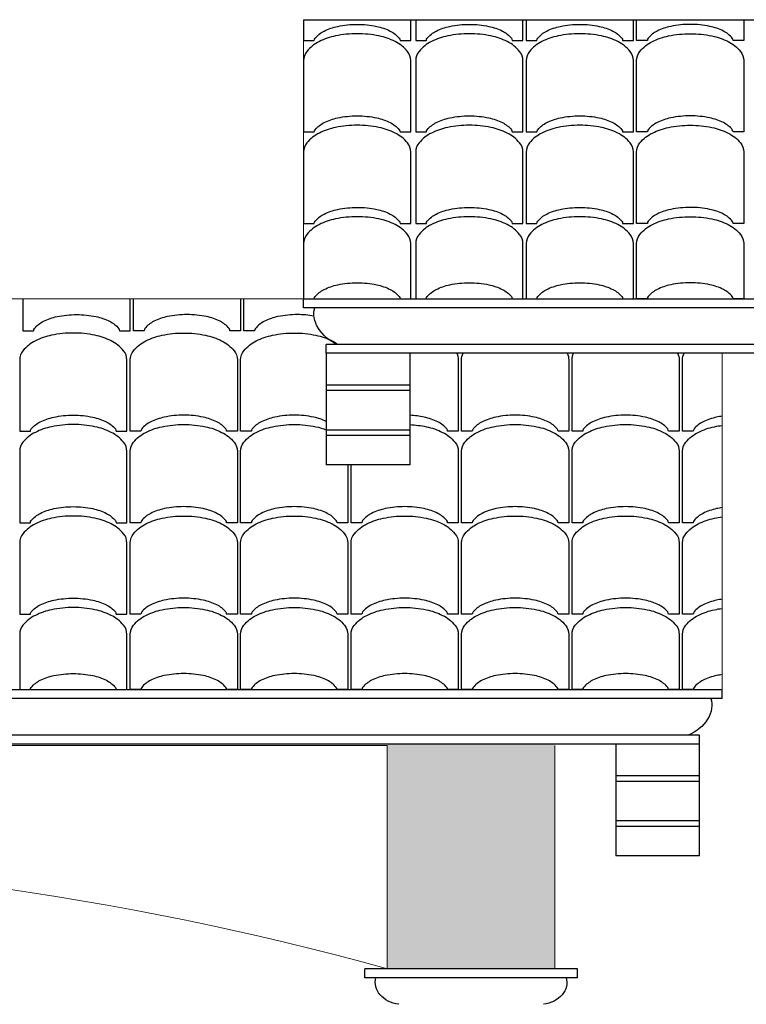
# Model space of a CAD drawing. Units: millimetres. Extents: x 977 to 1078, y 190 to 214.
# Drawn here: x 1024 to 1025, y 206 to 208 of the extents above; entities that cross this region are included whole.
import ezdxf

# ---------------------------------------------------------------- set-up
doc = ezdxf.new("R2010")
doc.units = ezdxf.units.MM
doc.header["$LTSCALE"] = 0.1
doc.layers.get('0').update_dxf_attribs({"lineweight": 25})
doc.layers.add('MUEBLES', color=7, linetype='Continuous', lineweight=25)
doc.layers.add('VEN', color=4, linetype='Continuous', lineweight=9)

msp = doc.modelspace()

# ---------------------------------------------------------------- hatches: boundary and pattern name
at = {"layer": 'VEN', "linetype": 'Continuous', "lineweight": 0, "ltscale": 0.1}
h = msp.add_hatch(dxfattribs=at)
h.set_pattern_fill('FLEMISH', color=26, scale=0.3, style=0, pattern_type=2)
h.set_pattern_definition([(0, (-14.90302, -8.60137), (0.15, 0.075), [0.18, -0.015, 0.09, -0.015]), (0, (-14.90302, -8.54137), (0.15, 0.075), [0.18, -0.015, 0.09, -0.015]), (90, (-14.90302, -8.60137), (-0.15, 0.075), [0.06, -0.09]), (90, (-14.72302, -8.60137), (-0.15, 0.075), [0.06, -0.09]), (90, (-14.70802, -8.60137), (-0.15, 0.075), [0.06, -0.09]), (90, (-14.61802, -8.60137), (-0.15, 0.075), [0.06, -0.09])])
h.paths.add_polyline_path([(1018.1427, 206.2717), (1017.8427, 206.2717), (1017.8427, 205.8692), (1018.1427, 205.8692)])
h.paths.add_polyline_path([(1018.1427, 205.7897), (1017.8427, 205.7897), (1017.8427, 204.2192), (1018.1427, 204.2192)])
h.paths.add_polyline_path([(1021.3927, 205.7897), (1021.0927, 205.7897), (1021.0927, 204.2192), (1021.3927, 204.2192)])
h.paths.add_polyline_path([(1021.3927, 206.2717), (1021.3177, 206.2717), (1021.3177, 206.0717), (1021.1677, 206.0717), (1021.1677, 206.2717), (1021.0927, 206.2717), (1021.0927, 205.8692), (1021.3927, 205.8692)])
h.paths.add_polyline_path([(1024.6427, 206.2717), (1024.3427, 206.2717), (1024.3427, 205.8692), (1024.6427, 205.8692)])
h.paths.add_polyline_path([(1024.6427, 205.7897), (1024.3427, 205.7897), (1024.3427, 204.2192), (1024.6427, 204.2192)])

# ---------------------------------------------------------------- linework, layer by layer
at = {"linetype": 'Continuous', "lineweight": 0, "ltscale": 0.1}
for p, q in [((1024.1927, 207.5692), (1024.1927, 207.0692)), ((1017.5427, 207.0692), (1024.9427, 207.0692)), ((1024.1927, 207.0692), (1029.1677, 207.0692)), ((1024.9427, 206.9717), (1024.9427, 206.3692)), ((1021.3927, 206.2692), (1024.3427, 206.2692)), ((1024.3427, 206.2692), (1024.3427, 205.8692)), ((1024.6427, 206.2692), (1024.6427, 205.8692))]:
    msp.add_line(p, q, dxfattribs=at)
msp.add_arc((1022.8677, 200.5302), 5.5391, 74.5563, 105.4437, dxfattribs=at)
at = {"layer": 'MUEBLES'}
for p, q in [((1024.1927, 207.5692), (1035.1323, 207.5692)), ((1024.2334, 206.9717), (1024.2334, 206.7717)), ((1024.3834, 206.7717), (1024.3834, 206.9717)), ((1024.2334, 206.8348), (1024.3834, 206.8348)), ((1024.2334, 206.8248), (1024.3834, 206.8248)), ((1024.3834, 206.7717), (1024.2334, 206.7717)), ((1024.7521, 206.2717), (1024.7521, 206.0717)), ((1024.9021, 206.0717), (1024.9021, 206.2717)), ((1024.7521, 206.1348), (1024.9021, 206.1348)), ((1024.7521, 206.1248), (1024.9021, 206.1248)), ((1024.9021, 206.0717), (1024.7521, 206.0717))]:
    msp.add_line(p, q, dxfattribs=at)
at = {"layer": 'MUEBLES', "color": 1}
for p, q in [((1024.1927, 207.0692), (1030.3947, 207.0692)), ((1024.1927, 207.0533), (1024.1927, 207.0692)), ((1030.3947, 207.0533), (1024.1927, 207.0533)), ((1030.3947, 206.9876), (1024.2334, 206.9876)), ((1024.2334, 206.9717), (1024.2334, 206.9876)), ((1030.3947, 206.9717), (1024.2334, 206.9717)), ((1017.5427, 206.3692), (1024.9427, 206.3692)), ((1024.9427, 206.3533), (1024.9427, 206.3692)), ((1024.9427, 206.3533), (1017.5427, 206.3533)), ((1024.9021, 206.2876), (1017.5834, 206.2876)), ((1024.9021, 206.2717), (1017.5834, 206.2717)), ((1024.9021, 206.2717), (1024.9021, 206.2876)), ((1024.3021, 205.8533), (1024.3021, 205.8692)), ((1024.6834, 205.8692), (1024.3021, 205.8692)), ((1024.6834, 205.8533), (1024.6834, 205.8692)), ((1024.6834, 205.8533), (1024.3021, 205.8533))]:
    msp.add_line(p, q, dxfattribs=at)
at = {"layer": 'MUEBLES'}
for points in [[(1024.1927, 207.5692), (1024.1927, 207.5321), (1024.2119, 207.5321, -0.174705), (1024.2134, 207.5361, -0.104203), (1024.2294, 207.5488, -0.064948), (1024.2538, 207.5573, -0.051099), (1024.2887, 207.5609, -0.051099), (1024.3237, 207.5573, -0.064948), (1024.348, 207.5488, -0.104203), (1024.3641, 207.5361, -0.174705), (1024.3655, 207.5321), (1024.3847, 207.5321), (1024.3847, 207.5692)], [(1024.3936, 207.5692), (1024.3936, 207.5321), (1024.4128, 207.5321, -0.174705), (1024.4142, 207.5361, -0.104203), (1024.4303, 207.5488, -0.064948), (1024.4547, 207.5573, -0.051099), (1024.4896, 207.5609, -0.051099), (1024.5245, 207.5573, -0.064948), (1024.5489, 207.5488, -0.104203), (1024.565, 207.5361, -0.174705), (1024.5664, 207.5321), (1024.5856, 207.5321), (1024.5856, 207.5692)], [(1024.3936, 207.5692), (1024.3936, 207.5321), (1024.4128, 207.5321, -0.174705), (1024.4142, 207.5361, -0.104203), (1024.4303, 207.5488, -0.064948), (1024.4547, 207.5573, -0.051099), (1024.4896, 207.5609, -0.051099), (1024.5245, 207.5573, -0.064948), (1024.5489, 207.5488, -0.104203), (1024.565, 207.5361, -0.174705), (1024.5664, 207.5321), (1024.5856, 207.5321), (1024.5856, 207.5692)], [(1024.5915, 207.5692), (1024.5915, 207.5321), (1024.6107, 207.5321, -0.174705), (1024.6122, 207.5361, -0.104203), (1024.6282, 207.5488, -0.064948), (1024.6526, 207.5573, -0.051099), (1024.6875, 207.5609, -0.051099), (1024.7224, 207.5573, -0.064948), (1024.7468, 207.5488, -0.104203), (1024.7629, 207.5361, -0.174705), (1024.7643, 207.5321), (1024.7835, 207.5321), (1024.7835, 207.5692)], [(1024.9814, 207.5692), (1024.9814, 207.5321), (1024.9622, 207.5321, 0.174705), (1024.9608, 207.5361, 0.104203), (1024.9447, 207.5488, 0.064948), (1024.9204, 207.5573, 0.051099), (1024.8854, 207.5609, 0.051099), (1024.8505, 207.5573, 0.064948), (1024.8261, 207.5488, 0.104203), (1024.8101, 207.5361, 0.174705), (1024.8086, 207.5321), (1024.7894, 207.5321), (1024.7894, 207.5692)], [(1023.6899, 207.0692), (1023.6899, 207.0122), (1023.7091, 207.0122, -0.174705), (1023.7106, 207.0162, -0.104203), (1023.7266, 207.029, -0.064948), (1023.751, 207.0374, -0.051099), (1023.7859, 207.041, -0.051099), (1023.8208, 207.0374, -0.064948), (1023.8452, 207.029, -0.104203), (1023.8613, 207.0162, -0.174705), (1023.8627, 207.0122), (1023.8819, 207.0122), (1023.8819, 207.0692)], [(1024.0798, 207.0692), (1024.0798, 207.0122), (1024.0606, 207.0122, 0.174705), (1024.0592, 207.0162, 0.104203), (1024.0431, 207.029, 0.064948), (1024.0188, 207.0374, 0.051099), (1023.9838, 207.041, 0.051099), (1023.9489, 207.0374, 0.064948), (1023.9245, 207.029, 0.104203), (1023.9085, 207.0162, 0.174705), (1023.907, 207.0122), (1023.8878, 207.0122), (1023.8878, 207.0692)], [(1024.2114, 207.0384, 0.043308), (1024.1817, 207.041, 0.051099), (1024.1468, 207.0374, 0.064948), (1024.1224, 207.029, 0.104203), (1024.1064, 207.0162, 0.174705), (1024.1049, 207.0122), (1024.0857, 207.0122), (1024.0857, 207.0692)], [(1024.2334, 206.8497, 0.059901), (1024.2108, 206.8573, 0.051099), (1024.1759, 206.8609, 0.051099), (1024.141, 206.8573, 0.064948), (1024.1166, 206.8488, 0.104203), (1024.1005, 206.8361, 0.174705), (1024.0991, 206.8321), (1024.0799, 206.8321), (1024.0799, 206.96, -0.174705), (1024.0857, 206.9763, -0.104203), (1024.108, 206.994, -0.064948), (1024.1371, 207.0041, -0.051099), (1024.1759, 207.008, -0.051099), (1024.2147, 207.0041, -0.064948), (1024.2438, 206.994, -0.044222), (1024.2541, 206.9876)], [(1024.467, 206.9717, -0.119325), (1024.4698, 206.96), (1024.4698, 206.8321), (1024.4506, 206.8321, 0.174705), (1024.4492, 206.8361, 0.104203), (1024.4331, 206.8488, 0.064948), (1024.4087, 206.8573, 0.037164), (1024.3834, 206.8606, 0.037164)], [(1024.6649, 206.9717, -0.119325), (1024.6677, 206.96), (1024.6677, 206.8321), (1024.6485, 206.8321, 0.174705), (1024.6471, 206.8361, 0.104203), (1024.631, 206.8488, 0.064948), (1024.6066, 206.8573, 0.051099), (1024.5717, 206.8609, 0.051099), (1024.5368, 206.8573, 0.064948), (1024.5124, 206.8488, 0.104203), (1024.4964, 206.8361, 0.174705), (1024.4949, 206.8321), (1024.4757, 206.8321), (1024.4757, 206.96, -0.119325), (1024.4785, 206.9717, -0.119325)], [(1024.8628, 206.9717, -0.119325), (1024.8656, 206.96), (1024.8656, 206.8321), (1024.8464, 206.8321, 0.174705), (1024.845, 206.8361, 0.104203), (1024.8289, 206.8488, 0.064948), (1024.8046, 206.8573, 0.051099), (1024.7696, 206.8609, 0.051099), (1024.7347, 206.8573, 0.064948), (1024.7103, 206.8488, 0.104203), (1024.6943, 206.8361, 0.174705), (1024.6928, 206.8321), (1024.6736, 206.8321), (1024.6736, 206.96, -0.119325), (1024.6765, 206.9717, -0.119325)], [(1024.9427, 206.8591, 0.014925), (1024.9326, 206.8573, 0.064948), (1024.9083, 206.8488, 0.104203), (1024.8922, 206.8361, 0.174705), (1024.8907, 206.8321), (1024.8715, 206.8321), (1024.8715, 206.96, -0.119325), (1024.8744, 206.9717, -0.119325)], [(1024.2719, 206.7717), (1024.2719, 206.6682), (1024.2527, 206.6682, 0.174705), (1024.2512, 206.6722, 0.104203), (1024.2352, 206.6849, 0.064948), (1024.2108, 206.6934, 0.051099), (1024.1759, 206.697, 0.051099), (1024.141, 206.6934, 0.064948), (1024.1166, 206.6849, 0.104203), (1024.1005, 206.6722, 0.174705), (1024.0991, 206.6682), (1024.0799, 206.6682), (1024.0799, 206.7961, -0.174705), (1024.0857, 206.8124, -0.104203), (1024.108, 206.8301, -0.064948), (1024.1371, 206.8402, -0.051099), (1024.1759, 206.8441, -0.051099), (1024.2147, 206.8402, -0.04099), (1024.2334, 206.8347, -0.04099)], [(1024.3834, 206.8439, -0.038562), (1024.4126, 206.8402, -0.064948), (1024.4417, 206.8301, -0.104203), (1024.4639, 206.8124, -0.174705), (1024.4698, 206.7961), (1024.4698, 206.6682), (1024.4506, 206.6682, 0.174705), (1024.4492, 206.6722, 0.104203), (1024.4331, 206.6849, 0.064948), (1024.4087, 206.6934, 0.051099), (1024.3738, 206.697, 0.051099), (1024.3389, 206.6934, 0.064948), (1024.3145, 206.6849, 0.104203), (1024.2984, 206.6722, 0.174705), (1024.297, 206.6682), (1024.2778, 206.6682), (1024.2778, 206.7717)], [(1024.9427, 206.6952, 0.014925), (1024.9326, 206.6934, 0.064948), (1024.9083, 206.6849, 0.104203), (1024.8922, 206.6722, 0.174705), (1024.8907, 206.6682), (1024.8715, 206.6682), (1024.8715, 206.7961, -0.174705), (1024.8774, 206.8124, -0.104203), (1024.8997, 206.8301, -0.064948), (1024.9287, 206.8402, -0.018572), (1024.9427, 206.8425, -0.018572)], [(1024.9427, 206.5313, 0.014925), (1024.9326, 206.5295, 0.064948), (1024.9083, 206.521, 0.104203), (1024.8922, 206.5083, 0.174705), (1024.8907, 206.5042), (1024.8715, 206.5042), (1024.8715, 206.6322, -0.174705), (1024.8774, 206.6485, -0.104203), (1024.8997, 206.6662, -0.064948), (1024.9287, 206.6763, -0.018572), (1024.9427, 206.6786, -0.018572)], [(1024.9427, 206.3962, 0.014925), (1024.9326, 206.3944, 0.064948), (1024.9083, 206.386, 0.104203), (1024.8922, 206.3732, 0.174705), (1024.8907, 206.3692), (1024.8715, 206.3692), (1024.8715, 206.4683, -0.174705), (1024.8774, 206.4846, -0.104203), (1024.8997, 206.5023, -0.064948), (1024.9287, 206.5124, -0.018572), (1024.9427, 206.5147, -0.018572)]]:
    msp.add_lwpolyline(points, format="xyb", dxfattribs=at)
for points in [[(1024.3847, 207.4961, 0.174705), (1024.3789, 207.5124, 0.104203), (1024.3566, 207.5301, 0.064948), (1024.3276, 207.5402, 0.051099), (1024.2887, 207.5441, 0.051099), (1024.2499, 207.5402, 0.064948), (1024.2209, 207.5301, 0.104203), (1024.1986, 207.5124, 0.174705), (1024.1927, 207.4961), (1024.1927, 207.3682), (1024.2119, 207.3682, -0.174705), (1024.2134, 207.3722, -0.104203), (1024.2294, 207.3849, -0.064948), (1024.2538, 207.3934, -0.051099), (1024.2887, 207.397, -0.051099), (1024.3237, 207.3934, -0.064948), (1024.348, 207.3849, -0.104203), (1024.3641, 207.3722, -0.174705), (1024.3655, 207.3682), (1024.3847, 207.3682)], [(1024.5856, 207.4961, 0.174705), (1024.5797, 207.5124, 0.104203), (1024.5575, 207.5301, 0.064948), (1024.5284, 207.5402, 0.051099), (1024.4896, 207.5441, 0.051099), (1024.4508, 207.5402, 0.064948), (1024.4217, 207.5301, 0.104203), (1024.3995, 207.5124, 0.174705), (1024.3936, 207.4961), (1024.3936, 207.3682), (1024.4128, 207.3682, -0.174705), (1024.4142, 207.3722, -0.104203), (1024.4303, 207.3849, -0.064948), (1024.4547, 207.3934, -0.051099), (1024.4896, 207.397, -0.051099), (1024.5245, 207.3934, -0.064948), (1024.5489, 207.3849, -0.104203), (1024.565, 207.3722, -0.174705), (1024.5664, 207.3682), (1024.5856, 207.3682)], [(1024.5856, 207.4961, 0.174705), (1024.5797, 207.5124, 0.104203), (1024.5575, 207.5301, 0.064948), (1024.5284, 207.5402, 0.051099), (1024.4896, 207.5441, 0.051099), (1024.4508, 207.5402, 0.064948), (1024.4217, 207.5301, 0.104203), (1024.3995, 207.5124, 0.174705), (1024.3936, 207.4961), (1024.3936, 207.3682), (1024.4128, 207.3682, -0.174705), (1024.4142, 207.3722, -0.104203), (1024.4303, 207.3849, -0.064948), (1024.4547, 207.3934, -0.051099), (1024.4896, 207.397, -0.051099), (1024.5245, 207.3934, -0.064948), (1024.5489, 207.3849, -0.104203), (1024.565, 207.3722, -0.174705), (1024.5664, 207.3682), (1024.5856, 207.3682)], [(1024.7835, 207.4961, 0.174705), (1024.7777, 207.5124, 0.104203), (1024.7554, 207.5301, 0.064948), (1024.7263, 207.5402, 0.051099), (1024.6875, 207.5441, 0.051099), (1024.6487, 207.5402, 0.064948), (1024.6196, 207.5301, 0.104203), (1024.5974, 207.5124, 0.174705), (1024.5915, 207.4961), (1024.5915, 207.3682), (1024.6107, 207.3682, -0.174705), (1024.6122, 207.3722, -0.104203), (1024.6282, 207.3849, -0.064948), (1024.6526, 207.3934, -0.051099), (1024.6875, 207.397, -0.051099), (1024.7224, 207.3934, -0.064948), (1024.7468, 207.3849, -0.104203), (1024.7629, 207.3722, -0.174705), (1024.7643, 207.3682), (1024.7835, 207.3682)], [(1024.7894, 207.4961, -0.174705), (1024.7953, 207.5124, -0.104203), (1024.8176, 207.5301, -0.064948), (1024.8466, 207.5402, -0.051099), (1024.8854, 207.5441, -0.051099), (1024.9243, 207.5402, -0.064948), (1024.9533, 207.5301, -0.104203), (1024.9756, 207.5124, -0.174705), (1024.9814, 207.4961), (1024.9814, 207.3682), (1024.9622, 207.3682, 0.174705), (1024.9608, 207.3722, 0.104203), (1024.9447, 207.3849, 0.064948), (1024.9204, 207.3934, 0.051099), (1024.8854, 207.397, 0.051099), (1024.8505, 207.3934, 0.064948), (1024.8261, 207.3849, 0.104203), (1024.8101, 207.3722, 0.174705), (1024.8086, 207.3682), (1024.7894, 207.3682)], [(1024.3847, 207.3322, 0.174705), (1024.3789, 207.3485, 0.104203), (1024.3566, 207.3662, 0.064948), (1024.3276, 207.3763, 0.051099), (1024.2887, 207.3802, 0.051099), (1024.2499, 207.3763, 0.064948), (1024.2209, 207.3662, 0.104203), (1024.1986, 207.3485, 0.174705), (1024.1927, 207.3322), (1024.1927, 207.2042), (1024.2119, 207.2042, -0.174705), (1024.2134, 207.2083, -0.104203), (1024.2294, 207.221, -0.064948), (1024.2538, 207.2295, -0.051099), (1024.2887, 207.233, -0.051099), (1024.3237, 207.2295, -0.064948), (1024.348, 207.221, -0.104203), (1024.3641, 207.2083, -0.174705), (1024.3655, 207.2042), (1024.3847, 207.2042)], [(1024.5856, 207.3322, 0.174705), (1024.5797, 207.3485, 0.104203), (1024.5575, 207.3662, 0.064948), (1024.5284, 207.3763, 0.051099), (1024.4896, 207.3802, 0.051099), (1024.4508, 207.3763, 0.064948), (1024.4217, 207.3662, 0.104203), (1024.3995, 207.3485, 0.174705), (1024.3936, 207.3322), (1024.3936, 207.2042), (1024.4128, 207.2042, -0.174705), (1024.4142, 207.2083, -0.104203), (1024.4303, 207.221, -0.064948), (1024.4547, 207.2295, -0.051099), (1024.4896, 207.233, -0.051099), (1024.5245, 207.2295, -0.064948), (1024.5489, 207.221, -0.104203), (1024.565, 207.2083, -0.174705), (1024.5664, 207.2042), (1024.5856, 207.2042)], [(1024.5856, 207.3322, 0.174705), (1024.5797, 207.3485, 0.104203), (1024.5575, 207.3662, 0.064948), (1024.5284, 207.3763, 0.051099), (1024.4896, 207.3802, 0.051099), (1024.4508, 207.3763, 0.064948), (1024.4217, 207.3662, 0.104203), (1024.3995, 207.3485, 0.174705), (1024.3936, 207.3322), (1024.3936, 207.2042), (1024.4128, 207.2042, -0.174705), (1024.4142, 207.2083, -0.104203), (1024.4303, 207.221, -0.064948), (1024.4547, 207.2295, -0.051099), (1024.4896, 207.233, -0.051099), (1024.5245, 207.2295, -0.064948), (1024.5489, 207.221, -0.104203), (1024.565, 207.2083, -0.174705), (1024.5664, 207.2042), (1024.5856, 207.2042)], [(1024.7835, 207.3322, 0.174705), (1024.7777, 207.3485, 0.104203), (1024.7554, 207.3662, 0.064948), (1024.7263, 207.3763, 0.051099), (1024.6875, 207.3802, 0.051099), (1024.6487, 207.3763, 0.064948), (1024.6196, 207.3662, 0.104203), (1024.5974, 207.3485, 0.174705), (1024.5915, 207.3322), (1024.5915, 207.2042), (1024.6107, 207.2042, -0.174705), (1024.6122, 207.2083, -0.104203), (1024.6282, 207.221, -0.064948), (1024.6526, 207.2295, -0.051099), (1024.6875, 207.233, -0.051099), (1024.7224, 207.2295, -0.064948), (1024.7468, 207.221, -0.104203), (1024.7629, 207.2083, -0.174705), (1024.7643, 207.2042), (1024.7835, 207.2042)], [(1024.7894, 207.3322, -0.174705), (1024.7953, 207.3485, -0.104203), (1024.8176, 207.3662, -0.064948), (1024.8466, 207.3763, -0.051099), (1024.8854, 207.3802, -0.051099), (1024.9243, 207.3763, -0.064948), (1024.9533, 207.3662, -0.104203), (1024.9756, 207.3485, -0.174705), (1024.9814, 207.3322), (1024.9814, 207.2042), (1024.9622, 207.2042, 0.174705), (1024.9608, 207.2083, 0.104203), (1024.9447, 207.221, 0.064948), (1024.9204, 207.2295, 0.051099), (1024.8854, 207.233, 0.051099), (1024.8505, 207.2295, 0.064948), (1024.8261, 207.221, 0.104203), (1024.8101, 207.2083, 0.174705), (1024.8086, 207.2042), (1024.7894, 207.2042)], [(1024.3847, 207.1683, 0.174705), (1024.3789, 207.1846, 0.104203), (1024.3566, 207.2023, 0.064948), (1024.3276, 207.2124, 0.051099), (1024.2887, 207.2163, 0.051099), (1024.2499, 207.2124, 0.064948), (1024.2209, 207.2023, 0.104203), (1024.1986, 207.1846, 0.174705), (1024.1927, 207.1683), (1024.1927, 207.0692), (1024.2119, 207.0692, -0.174705), (1024.2134, 207.0732, -0.104203), (1024.2294, 207.086, -0.064948), (1024.2538, 207.0944, -0.051099), (1024.2887, 207.098, -0.051099), (1024.3237, 207.0944, -0.064948), (1024.348, 207.086, -0.104203), (1024.3641, 207.0732, -0.174705), (1024.3655, 207.0692), (1024.3847, 207.0692)], [(1024.5856, 207.1683, 0.174705), (1024.5797, 207.1846, 0.104203), (1024.5575, 207.2023, 0.064948), (1024.5284, 207.2124, 0.051099), (1024.4896, 207.2163, 0.051099), (1024.4508, 207.2124, 0.064948), (1024.4217, 207.2023, 0.104203), (1024.3995, 207.1846, 0.174705), (1024.3936, 207.1683), (1024.3936, 207.0692), (1024.4128, 207.0692, -0.174705), (1024.4142, 207.0732, -0.104203), (1024.4303, 207.086, -0.064948), (1024.4547, 207.0944, -0.051099), (1024.4896, 207.098, -0.051099), (1024.5245, 207.0944, -0.064948), (1024.5489, 207.086, -0.104203), (1024.565, 207.0732, -0.174705), (1024.5664, 207.0692), (1024.5856, 207.0692)], [(1024.5856, 207.1683, 0.174705), (1024.5797, 207.1846, 0.104203), (1024.5575, 207.2023, 0.064948), (1024.5284, 207.2124, 0.051099), (1024.4896, 207.2163, 0.051099), (1024.4508, 207.2124, 0.064948), (1024.4217, 207.2023, 0.104203), (1024.3995, 207.1846, 0.174705), (1024.3936, 207.1683), (1024.3936, 207.0692), (1024.4128, 207.0692, -0.174705), (1024.4142, 207.0732, -0.104203), (1024.4303, 207.086, -0.064948), (1024.4547, 207.0944, -0.051099), (1024.4896, 207.098, -0.051099), (1024.5245, 207.0944, -0.064948), (1024.5489, 207.086, -0.104203), (1024.565, 207.0732, -0.174705), (1024.5664, 207.0692), (1024.5856, 207.0692)], [(1024.7835, 207.1683, 0.174705), (1024.7777, 207.1846, 0.104203), (1024.7554, 207.2023, 0.064948), (1024.7263, 207.2124, 0.051099), (1024.6875, 207.2163, 0.051099), (1024.6487, 207.2124, 0.064948), (1024.6196, 207.2023, 0.104203), (1024.5974, 207.1846, 0.174705), (1024.5915, 207.1683), (1024.5915, 207.0692), (1024.6107, 207.0692, -0.174705), (1024.6122, 207.0732, -0.104203), (1024.6282, 207.086, -0.064948), (1024.6526, 207.0944, -0.051099), (1024.6875, 207.098, -0.051099), (1024.7224, 207.0944, -0.064948), (1024.7468, 207.086, -0.104203), (1024.7629, 207.0732, -0.174705), (1024.7643, 207.0692), (1024.7835, 207.0692)], [(1024.7894, 207.1683, -0.174705), (1024.7953, 207.1846, -0.104203), (1024.8176, 207.2023, -0.064948), (1024.8466, 207.2124, -0.051099), (1024.8854, 207.2163, -0.051099), (1024.9243, 207.2124, -0.064948), (1024.9533, 207.2023, -0.104203), (1024.9756, 207.1846, -0.174705), (1024.9814, 207.1683), (1024.9814, 207.0692), (1024.9622, 207.0692, 0.174705), (1024.9608, 207.0732, 0.104203), (1024.9447, 207.086, 0.064948), (1024.9204, 207.0944, 0.051099), (1024.8854, 207.098, 0.051099), (1024.8505, 207.0944, 0.064948), (1024.8261, 207.086, 0.104203), (1024.8101, 207.0732, 0.174705), (1024.8086, 207.0692), (1024.7894, 207.0692)], [(1023.876, 206.96, 0.174705), (1023.8702, 206.9763, 0.104203), (1023.8479, 206.994, 0.064948), (1023.8189, 207.0041, 0.051099), (1023.78, 207.008, 0.051099), (1023.7412, 207.0041, 0.064948), (1023.7122, 206.994, 0.104203), (1023.6899, 206.9763, 0.174705), (1023.684, 206.96), (1023.684, 206.8321), (1023.7032, 206.8321, -0.174705), (1023.7047, 206.8361, -0.104203), (1023.7208, 206.8488, -0.064948), (1023.7451, 206.8573, -0.051099), (1023.78, 206.8609, -0.051099), (1023.815, 206.8573, -0.064948), (1023.8393, 206.8488, -0.104203), (1023.8554, 206.8361, -0.174705), (1023.8568, 206.8321), (1023.876, 206.8321)], [(1023.882, 206.96, -0.174705), (1023.8878, 206.9763, -0.104203), (1023.9101, 206.994, -0.064948), (1023.9391, 207.0041, -0.051099), (1023.978, 207.008, -0.051099), (1024.0168, 207.0041, -0.064948), (1024.0458, 206.994, -0.104203), (1024.0681, 206.9763, -0.174705), (1024.074, 206.96), (1024.074, 206.8321), (1024.0548, 206.8321, 0.174705), (1024.0533, 206.8361, 0.104203), (1024.0373, 206.8488, 0.064948), (1024.0129, 206.8573, 0.051099), (1023.978, 206.8609, 0.051099), (1023.943, 206.8573, 0.064948), (1023.9187, 206.8488, 0.104203), (1023.9026, 206.8361, 0.174705), (1023.9012, 206.8321), (1023.882, 206.8321)], [(1023.876, 206.7961, 0.174705), (1023.8702, 206.8124, 0.104203), (1023.8479, 206.8301, 0.064948), (1023.8189, 206.8402, 0.051099), (1023.78, 206.8441, 0.051099), (1023.7412, 206.8402, 0.064948), (1023.7122, 206.8301, 0.104203), (1023.6899, 206.8124, 0.174705), (1023.684, 206.7961), (1023.684, 206.6682), (1023.7032, 206.6682, -0.174705), (1023.7047, 206.6722, -0.104203), (1023.7208, 206.6849, -0.064948), (1023.7451, 206.6934, -0.051099), (1023.78, 206.697, -0.051099), (1023.815, 206.6934, -0.064948), (1023.8393, 206.6849, -0.104203), (1023.8554, 206.6722, -0.174705), (1023.8568, 206.6682), (1023.876, 206.6682)], [(1023.882, 206.7961, -0.174705), (1023.8878, 206.8124, -0.104203), (1023.9101, 206.8301, -0.064948), (1023.9391, 206.8402, -0.051099), (1023.978, 206.8441, -0.051099), (1024.0168, 206.8402, -0.064948), (1024.0458, 206.8301, -0.104203), (1024.0681, 206.8124, -0.174705), (1024.074, 206.7961), (1024.074, 206.6682), (1024.0548, 206.6682, 0.174705), (1024.0533, 206.6722, 0.104203), (1024.0373, 206.6849, 0.064948), (1024.0129, 206.6934, 0.051099), (1023.978, 206.697, 0.051099), (1023.943, 206.6934, 0.064948), (1023.9187, 206.6849, 0.104203), (1023.9026, 206.6722, 0.174705), (1023.9012, 206.6682), (1023.882, 206.6682)], [(1024.4757, 206.7961, -0.174705), (1024.4816, 206.8124, -0.104203), (1024.5038, 206.8301, -0.064948), (1024.5329, 206.8402, -0.051099), (1024.5717, 206.8441, -0.051099), (1024.6105, 206.8402, -0.064948), (1024.6396, 206.8301, -0.104203), (1024.6619, 206.8124, -0.174705), (1024.6677, 206.7961), (1024.6677, 206.6682), (1024.6485, 206.6682, 0.174705), (1024.6471, 206.6722, 0.104203), (1024.631, 206.6849, 0.064948), (1024.6066, 206.6934, 0.051099), (1024.5717, 206.697, 0.051099), (1024.5368, 206.6934, 0.064948), (1024.5124, 206.6849, 0.104203), (1024.4964, 206.6722, 0.174705), (1024.4949, 206.6682), (1024.4757, 206.6682)], [(1024.6736, 206.7961, -0.174705), (1024.6795, 206.8124, -0.104203), (1024.7018, 206.8301, -0.064948), (1024.7308, 206.8402, -0.051099), (1024.7696, 206.8441, -0.051099), (1024.8085, 206.8402, -0.064948), (1024.8375, 206.8301, -0.104203), (1024.8598, 206.8124, -0.174705), (1024.8656, 206.7961), (1024.8656, 206.6682), (1024.8464, 206.6682, 0.174705), (1024.845, 206.6722, 0.104203), (1024.8289, 206.6849, 0.064948), (1024.8046, 206.6934, 0.051099), (1024.7696, 206.697, 0.051099), (1024.7347, 206.6934, 0.064948), (1024.7103, 206.6849, 0.104203), (1024.6943, 206.6722, 0.174705), (1024.6928, 206.6682), (1024.6736, 206.6682)], [(1023.876, 206.6322, 0.174705), (1023.8702, 206.6485, 0.104203), (1023.8479, 206.6662, 0.064948), (1023.8189, 206.6763, 0.051099), (1023.78, 206.6802, 0.051099), (1023.7412, 206.6763, 0.064948), (1023.7122, 206.6662, 0.104203), (1023.6899, 206.6485, 0.174705), (1023.684, 206.6322), (1023.684, 206.5042), (1023.7032, 206.5042, -0.174705), (1023.7047, 206.5083, -0.104203), (1023.7208, 206.521, -0.064948), (1023.7451, 206.5295, -0.051099), (1023.78, 206.533, -0.051099), (1023.815, 206.5295, -0.064948), (1023.8393, 206.521, -0.104203), (1023.8554, 206.5083, -0.174705), (1023.8568, 206.5042), (1023.876, 206.5042)], [(1023.882, 206.6322, -0.174705), (1023.8878, 206.6485, -0.104203), (1023.9101, 206.6662, -0.064948), (1023.9391, 206.6763, -0.051099), (1023.978, 206.6802, -0.051099), (1024.0168, 206.6763, -0.064948), (1024.0458, 206.6662, -0.104203), (1024.0681, 206.6485, -0.174705), (1024.074, 206.6322), (1024.074, 206.5042), (1024.0548, 206.5042, 0.174705), (1024.0533, 206.5083, 0.104203), (1024.0373, 206.521, 0.064948), (1024.0129, 206.5295, 0.051099), (1023.978, 206.533, 0.051099), (1023.943, 206.5295, 0.064948), (1023.9187, 206.521, 0.104203), (1023.9026, 206.5083, 0.174705), (1023.9012, 206.5042), (1023.882, 206.5042)], [(1024.0799, 206.6322, -0.174705), (1024.0857, 206.6485, -0.104203), (1024.108, 206.6662, -0.064948), (1024.1371, 206.6763, -0.051099), (1024.1759, 206.6802, -0.051099), (1024.2147, 206.6763, -0.064948), (1024.2438, 206.6662, -0.104203), (1024.266, 206.6485, -0.174705), (1024.2719, 206.6322), (1024.2719, 206.5042), (1024.2527, 206.5042, 0.174705), (1024.2512, 206.5083, 0.104203), (1024.2352, 206.521, 0.064948), (1024.2108, 206.5295, 0.051099), (1024.1759, 206.533, 0.051099), (1024.141, 206.5295, 0.064948), (1024.1166, 206.521, 0.104203), (1024.1005, 206.5083, 0.174705), (1024.0991, 206.5042), (1024.0799, 206.5042)], [(1024.2778, 206.6322, -0.174705), (1024.2837, 206.6485, -0.104203), (1024.3059, 206.6662, -0.064948), (1024.335, 206.6763, -0.051099), (1024.3738, 206.6802, -0.051099), (1024.4126, 206.6763, -0.064948), (1024.4417, 206.6662, -0.104203), (1024.4639, 206.6485, -0.174705), (1024.4698, 206.6322), (1024.4698, 206.5042), (1024.4506, 206.5042, 0.174705), (1024.4492, 206.5083, 0.104203), (1024.4331, 206.521, 0.064948), (1024.4087, 206.5295, 0.051099), (1024.3738, 206.533, 0.051099), (1024.3389, 206.5295, 0.064948), (1024.3145, 206.521, 0.104203), (1024.2984, 206.5083, 0.174705), (1024.297, 206.5042), (1024.2778, 206.5042)], [(1024.4757, 206.6322, -0.174705), (1024.4816, 206.6485, -0.104203), (1024.5038, 206.6662, -0.064948), (1024.5329, 206.6763, -0.051099), (1024.5717, 206.6802, -0.051099), (1024.6105, 206.6763, -0.064948), (1024.6396, 206.6662, -0.104203), (1024.6619, 206.6485, -0.174705), (1024.6677, 206.6322), (1024.6677, 206.5042), (1024.6485, 206.5042, 0.174705), (1024.6471, 206.5083, 0.104203), (1024.631, 206.521, 0.064948), (1024.6066, 206.5295, 0.051099), (1024.5717, 206.533, 0.051099), (1024.5368, 206.5295, 0.064948), (1024.5124, 206.521, 0.104203), (1024.4964, 206.5083, 0.174705), (1024.4949, 206.5042), (1024.4757, 206.5042)], [(1024.6736, 206.6322, -0.174705), (1024.6795, 206.6485, -0.104203), (1024.7018, 206.6662, -0.064948), (1024.7308, 206.6763, -0.051099), (1024.7696, 206.6802, -0.051099), (1024.8085, 206.6763, -0.064948), (1024.8375, 206.6662, -0.104203), (1024.8598, 206.6485, -0.174705), (1024.8656, 206.6322), (1024.8656, 206.5042), (1024.8464, 206.5042, 0.174705), (1024.845, 206.5083, 0.104203), (1024.8289, 206.521, 0.064948), (1024.8046, 206.5295, 0.051099), (1024.7696, 206.533, 0.051099), (1024.7347, 206.5295, 0.064948), (1024.7103, 206.521, 0.104203), (1024.6943, 206.5083, 0.174705), (1024.6928, 206.5042), (1024.6736, 206.5042)], [(1023.876, 206.4683, 0.174705), (1023.8702, 206.4846, 0.104203), (1023.8479, 206.5023, 0.064948), (1023.8189, 206.5124, 0.051099), (1023.78, 206.5163, 0.051099), (1023.7412, 206.5124, 0.064948), (1023.7122, 206.5023, 0.104203), (1023.6899, 206.4846, 0.174705), (1023.684, 206.4683), (1023.684, 206.3692), (1023.7032, 206.3692, -0.174705), (1023.7047, 206.3732, -0.104203), (1023.7208, 206.386, -0.064948), (1023.7451, 206.3944, -0.051099), (1023.78, 206.398, -0.051099), (1023.815, 206.3944, -0.064948), (1023.8393, 206.386, -0.104203), (1023.8554, 206.3732, -0.174705), (1023.8568, 206.3692), (1023.876, 206.3692)], [(1023.882, 206.4683, -0.174705), (1023.8878, 206.4846, -0.104203), (1023.9101, 206.5023, -0.064948), (1023.9391, 206.5124, -0.051099), (1023.978, 206.5163, -0.051099), (1024.0168, 206.5124, -0.064948), (1024.0458, 206.5023, -0.104203), (1024.0681, 206.4846, -0.174705), (1024.074, 206.4683), (1024.074, 206.3692), (1024.0548, 206.3692, 0.174705), (1024.0533, 206.3732, 0.104203), (1024.0373, 206.386, 0.064948), (1024.0129, 206.3944, 0.051099), (1023.978, 206.398, 0.051099), (1023.943, 206.3944, 0.064948), (1023.9187, 206.386, 0.104203), (1023.9026, 206.3732, 0.174705), (1023.9012, 206.3692), (1023.882, 206.3692)], [(1024.0799, 206.4683, -0.174705), (1024.0857, 206.4846, -0.104203), (1024.108, 206.5023, -0.064948), (1024.1371, 206.5124, -0.051099), (1024.1759, 206.5163, -0.051099), (1024.2147, 206.5124, -0.064948), (1024.2438, 206.5023, -0.104203), (1024.266, 206.4846, -0.174705), (1024.2719, 206.4683), (1024.2719, 206.3692), (1024.2527, 206.3692, 0.174705), (1024.2512, 206.3732, 0.104203), (1024.2352, 206.386, 0.064948), (1024.2108, 206.3944, 0.051099), (1024.1759, 206.398, 0.051099), (1024.141, 206.3944, 0.064948), (1024.1166, 206.386, 0.104203), (1024.1005, 206.3732, 0.174705), (1024.0991, 206.3692), (1024.0799, 206.3692)], [(1024.2778, 206.4683, -0.174705), (1024.2837, 206.4846, -0.104203), (1024.3059, 206.5023, -0.064948), (1024.335, 206.5124, -0.051099), (1024.3738, 206.5163, -0.051099), (1024.4126, 206.5124, -0.064948), (1024.4417, 206.5023, -0.104203), (1024.4639, 206.4846, -0.174705), (1024.4698, 206.4683), (1024.4698, 206.3692), (1024.4506, 206.3692, 0.174705), (1024.4492, 206.3732, 0.104203), (1024.4331, 206.386, 0.064948), (1024.4087, 206.3944, 0.051099), (1024.3738, 206.398, 0.051099), (1024.3389, 206.3944, 0.064948), (1024.3145, 206.386, 0.104203), (1024.2984, 206.3732, 0.174705), (1024.297, 206.3692), (1024.2778, 206.3692)], [(1024.4757, 206.4683, -0.174705), (1024.4816, 206.4846, -0.104203), (1024.5038, 206.5023, -0.064948), (1024.5329, 206.5124, -0.051099), (1024.5717, 206.5163, -0.051099), (1024.6105, 206.5124, -0.064948), (1024.6396, 206.5023, -0.104203), (1024.6619, 206.4846, -0.174705), (1024.6677, 206.4683), (1024.6677, 206.3692), (1024.6485, 206.3692, 0.174705), (1024.6471, 206.3732, 0.104203), (1024.631, 206.386, 0.064948), (1024.6066, 206.3944, 0.051099), (1024.5717, 206.398, 0.051099), (1024.5368, 206.3944, 0.064948), (1024.5124, 206.386, 0.104203), (1024.4964, 206.3732, 0.174705), (1024.4949, 206.3692), (1024.4757, 206.3692)], [(1024.6736, 206.4683, -0.174705), (1024.6795, 206.4846, -0.104203), (1024.7018, 206.5023, -0.064948), (1024.7308, 206.5124, -0.051099), (1024.7696, 206.5163, -0.051099), (1024.8085, 206.5124, -0.064948), (1024.8375, 206.5023, -0.104203), (1024.8598, 206.4846, -0.174705), (1024.8656, 206.4683), (1024.8656, 206.3692), (1024.8464, 206.3692, 0.174705), (1024.845, 206.3732, 0.104203), (1024.8289, 206.386, 0.064948), (1024.8046, 206.3944, 0.051099), (1024.7696, 206.398, 0.051099), (1024.7347, 206.3944, 0.064948), (1024.7103, 206.386, 0.104203), (1024.6943, 206.3732, 0.174705), (1024.6928, 206.3692), (1024.6736, 206.3692)]]:
    msp.add_lwpolyline(points, format="xyb", close=True, dxfattribs=at)
for points in [[(1024.3834, 206.9148), (1024.2334, 206.9148)], [(1024.3834, 206.9048), (1024.2334, 206.9048)], [(1024.9021, 206.2148), (1024.7521, 206.2148)], [(1024.9021, 206.2048), (1024.7521, 206.2048)]]:
    msp.add_lwpolyline(points, dxfattribs=at)
at = {"layer": 'MUEBLES', "color": 1, "extrusion": (0, 0, -1)}
for centre, major_axis, ratio, start_param, end_param in [((1024.2656, 207.0297), (-0.0496, 0.0301), 0.742735, 4.510271, 6.118359), ((1024.8699, 206.3297), (0.0496, 0.0301), 0.742735, 0.164827, 1.772914), ((1024.3721, 205.8448), (-0.0509, 0), 0.782652, -1.392047, 0.216041), ((1024.6134, 205.8448), (0.0509, 0), 0.782652, -0.216041, 1.392047)]:
    msp.add_ellipse(centre, major_axis=major_axis, ratio=ratio, start_param=start_param, end_param=end_param, dxfattribs=at)

doc.saveas('drawing.dxf')
